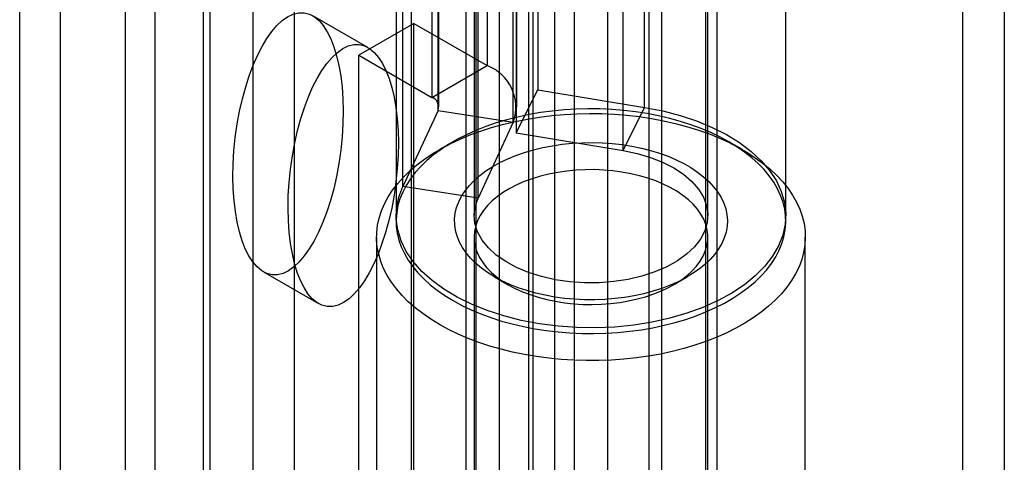
# Model space of a CAD drawing. Units: millimetres. Extents: x -245 to 3955, y -254 to 2716.
# Drawn here: x 3457 to 3482, y 1907 to 1919 of the extents above; entities that cross this region are included whole.
import ezdxf

# ---------------------------------------------------------------- set-up
doc = ezdxf.new("R2010")
doc.units = ezdxf.units.MM
doc.header["$LTSCALE"] = 2

msp = doc.modelspace()

# ---------------------------------------------------------------- linework, layer by layer
at = {"color": 7, "linetype": 'Continuous', "lineweight": 25}
for p, q in [((3472.121, 1970.651), (3472.121, 1486.605)), ((3470.103, 1527.45), (3470.103, 1970.342)), ((3471.273, 1487.014), (3471.273, 1970.242)), ((3473.182, 1970.038), (3473.182, 1485.993)), ((3470.212, 1486.401), (3470.212, 1969.63)), ((3470.103, 1526.225), (3470.103, 1969.117)), ((3464.093, 1508.876), (3464.093, 1965.648)), ((3457.039, 1532.206), (3457.039, 1964.972)), ((3463.032, 1508.263), (3463.032, 1965.036)), ((3458.082, 1519.286), (3458.082, 1962.178)), ((3467.085, 1940.269), (3467.085, 1894.543)), ((3470.762, 1940.269), (3470.762, 1894.543)), ((3468.499, 1893.727), (3468.499, 1939.453)), ((3469.348, 1893.727), (3469.348, 1939.453)), ((3474.934, 1892.135), (3474.934, 1937.861)), ((3473.52, 1891.318), (3473.52, 1937.044)), ((3460.509, 1936.473), (3460.509, 1890.747)), ((3461.923, 1889.93), (3461.923, 1935.657)), ((3459.747, 1935.412), (3459.747, 1889.685)), ((3461.747, 1935.412), (3461.747, 1889.685)), ((3461.923, 1889.44), (3461.923, 1935.167)), ((3460.509, 1934.35), (3460.509, 1888.624)), ((3469.032, 1931.063), (3469.032, 1917.59)), ((3470.333, 1930.442), (3470.333, 1916.969)), ((3467.618, 1930.246), (3467.618, 1916.773)), ((3467.793, 1916.529), (3467.793, 1930.001)), ((3469.793, 1916.529), (3469.793, 1930.001)), ((3467.773, 1916.439), (3467.773, 1929.912)), ((3473.075, 1916.515), (3473.075, 1929.988)), ((3481.243, 1880.871), (3481.243, 1929.864)), ((3469.705, 1916.14), (3469.705, 1929.613)), ((3469.782, 1929.332), (3469.782, 1915.86)), ((3482.304, 1929.251), (3482.304, 1880.259)), ((3472.524, 1915.406), (3472.524, 1928.878)), ((3466.867, 1914.488), (3466.867, 1927.961)), ((3468.799, 1914.189), (3468.799, 1927.662)), ((3466.697, 1927.214), (3466.697, 1913.741)), ((3468.697, 1927.214), (3468.697, 1913.741)), ((3468.747, 1927.214), (3468.747, 1880.058)), ((3474.647, 1880.058), (3474.647, 1927.214)), ((3474.697, 1913.741), (3474.697, 1927.214)), ((3476.697, 1913.741), (3476.697, 1927.214)), ((3465.972, 1918.052), (3464.558, 1918.869)), ((3467.156, 1918.673), (3465.741, 1917.857)), ((3467.156, 1918.673), (3469.032, 1917.59)), ((3467.156, 1899.893), (3467.156, 1918.673)), ((3465.741, 1899.076), (3465.741, 1917.857)), ((3465.741, 1917.857), (3467.618, 1916.773)), ((3467.618, 1916.773), (3469.032, 1917.59)), ((3469.782, 1915.86), (3470.333, 1916.969)), ((3470.333, 1916.969), (3473.075, 1916.515)), ((3467.773, 1916.439), (3466.867, 1914.488)), ((3467.773, 1916.439), (3469.705, 1916.14)), ((3472.524, 1915.406), (3473.075, 1916.515)), ((3469.705, 1916.14), (3468.799, 1914.189)), ((3469.782, 1915.86), (3472.524, 1915.406)), ((3468.161, 1915.635), (3467.807, 1915.431)), ((3475.587, 1915.431), (3475.233, 1915.635)), ((3468.799, 1914.189), (3466.867, 1914.488)), ((3466.197, 1913.186), (3466.197, 1895.508)), ((3468.697, 1913.186), (3468.697, 1895.508)), ((3474.697, 1895.508), (3474.697, 1913.186)), ((3477.197, 1895.508), (3477.197, 1913.186)), ((3463.293, 1912.296), (3464.707, 1911.479)), ((3469.222, 1912.166), (3469.575, 1911.961)), ((3473.819, 1911.961), (3474.172, 1912.166))]:
    msp.add_line(p, q, dxfattribs=at)
at = {"color": 7, "linetype": 'Continuous', "lineweight": 25, "flags": 128}
for points in [[(3467.808, 1910.941), (3467.586, 1911.076), (3467.379, 1911.219), (3467.187, 1911.369), (3467.01, 1911.525), (3466.849, 1911.687), (3466.705, 1911.853), (3466.578, 1912.025), (3466.469, 1912.2), (3466.378, 1912.379), (3466.305, 1912.561), (3466.251, 1912.745), (3466.215, 1912.93), (3466.198, 1913.116), (3466.201, 1913.302), (3466.222, 1913.488), (3466.262, 1913.673), (3466.321, 1913.857), (3466.399, 1914.038), (3466.494, 1914.216), (3466.608, 1914.39), (3466.739, 1914.561), (3466.888, 1914.726), (3467.052, 1914.886), (3467.233, 1915.041), (3467.43, 1915.189), (3467.641, 1915.33), (3467.866, 1915.464), (3468.104, 1915.59), (3468.354, 1915.707), (3468.616, 1915.816), (3468.889, 1915.916), (3469.171, 1916.006), (3469.463, 1916.087), (3469.761, 1916.158), (3470.067, 1916.218), (3470.378, 1916.268), (3470.693, 1916.308), (3471.013, 1916.336), (3471.334, 1916.354), (3471.657, 1916.361), (3471.98, 1916.357), (3472.301, 1916.342), (3472.621, 1916.316), (3472.938, 1916.279), (3473.25, 1916.232), (3473.557, 1916.174), (3473.858, 1916.106), (3474.151, 1916.027), (3474.435, 1915.939), (3474.711, 1915.842), (3474.975, 1915.735), (3475.229, 1915.62), (3475.47, 1915.496), (3475.699, 1915.364), (3475.913, 1915.225), (3476.113, 1915.078), (3476.298, 1914.926), (3476.467, 1914.767), (3476.619, 1914.602), (3476.755, 1914.433), (3476.873, 1914.26), (3476.973, 1914.082), (3477.055, 1913.902), (3477.119, 1913.719), (3477.164, 1913.535), (3477.19, 1913.349), (3477.197, 1913.163), (3477.185, 1912.976), (3477.154, 1912.791), (3477.105, 1912.607), (3477.037, 1912.424), (3476.95, 1912.245), (3476.845, 1912.068), (3476.723, 1911.896), (3476.583, 1911.728), (3476.426, 1911.565), (3476.253, 1911.407), (3476.065, 1911.256), (3475.861, 1911.111), (3475.643, 1910.974), (3475.411, 1910.844), (3475.167, 1910.722), (3474.91, 1910.609), (3474.643, 1910.505), (3474.365, 1910.409), (3474.078, 1910.324), (3473.783, 1910.248), (3473.481, 1910.182), (3473.173, 1910.127), (3472.859, 1910.082), (3472.542, 1910.048), (3472.221, 1910.025), (3471.899, 1910.013), (3471.576, 1910.012), (3471.254, 1910.021), (3470.933, 1910.042), (3470.614, 1910.073), (3470.3, 1910.115), (3469.99, 1910.168), (3469.686, 1910.231), (3469.389, 1910.304), (3469.1, 1910.387), (3468.82, 1910.48), (3468.55, 1910.582), (3468.291, 1910.693), (3468.043, 1910.813), (3467.808, 1910.941)], [(3468.162, 1911.553), (3468.386, 1911.431), (3468.623, 1911.318), (3468.871, 1911.213), (3469.131, 1911.117), (3469.4, 1911.03), (3469.677, 1910.954), (3469.963, 1910.887), (3470.255, 1910.83), (3470.552, 1910.784), (3470.854, 1910.749), (3471.159, 1910.724), (3471.466, 1910.711), (3471.774, 1910.708), (3472.082, 1910.716), (3472.388, 1910.735), (3472.691, 1910.765), (3472.991, 1910.806), (3473.286, 1910.857), (3473.575, 1910.919), (3473.857, 1910.991), (3474.13, 1911.073), (3474.394, 1911.164), (3474.648, 1911.264), (3474.891, 1911.374), (3475.122, 1911.491), (3475.34, 1911.617), (3475.544, 1911.75), (3475.733, 1911.89), (3475.907, 1912.037), (3476.065, 1912.19), (3476.207, 1912.348), (3476.331, 1912.51), (3476.438, 1912.677), (3476.527, 1912.847), (3476.597, 1913.02), (3476.649, 1913.195), (3476.682, 1913.372), (3476.697, 1913.55), (3476.692, 1913.727), (3476.668, 1913.905), (3476.626, 1914.081), (3476.564, 1914.255), (3476.485, 1914.427), (3476.387, 1914.595), (3476.271, 1914.76), (3476.138, 1914.92), (3475.988, 1915.076), (3475.822, 1915.225), (3475.64, 1915.369), (3475.444, 1915.506), (3475.233, 1915.635), (3475.008, 1915.757), (3474.771, 1915.871), (3474.523, 1915.975), (3474.263, 1916.071), (3473.994, 1916.158), (3473.717, 1916.235), (3473.431, 1916.301), (3473.139, 1916.358), (3472.842, 1916.404), (3472.54, 1916.439), (3472.235, 1916.464), (3471.928, 1916.478), (3471.62, 1916.48), (3471.312, 1916.472), (3471.006, 1916.453), (3470.703, 1916.423), (3470.403, 1916.382), (3470.108, 1916.331), (3469.819, 1916.269), (3469.538, 1916.198), (3469.264, 1916.116), (3469, 1916.025), (3468.746, 1915.924), (3468.503, 1915.815), (3468.272, 1915.697), (3468.054, 1915.571), (3467.85, 1915.438), (3467.661, 1915.298), (3467.487, 1915.151), (3467.329, 1914.999), (3467.187, 1914.841), (3467.063, 1914.678), (3466.956, 1914.511), (3466.867, 1914.341), (3466.797, 1914.168), (3466.745, 1913.993), (3466.712, 1913.816), (3466.698, 1913.639), (3466.702, 1913.461), (3466.726, 1913.284), (3466.769, 1913.108), (3466.83, 1912.933), (3466.91, 1912.762), (3467.007, 1912.593), (3467.123, 1912.428), (3467.256, 1912.268), (3467.406, 1912.113), (3467.572, 1911.963), (3467.754, 1911.819), (3467.951, 1911.683), (3468.162, 1911.553)], [(3473.075, 1916.515), (3473.538, 1916.424), (3473.983, 1916.308), (3474.407, 1916.167), (3474.804, 1916.002), (3475.172, 1915.816), (3475.506, 1915.611), (3475.804, 1915.387), (3476.063, 1915.147), (3476.28, 1914.895), (3476.454, 1914.631), (3476.581, 1914.358), (3476.662, 1914.08), (3476.696, 1913.799), (3476.682, 1913.516), (3476.62, 1913.236), (3476.511, 1912.961), (3476.356, 1912.694), (3476.157, 1912.436), (3475.915, 1912.191), (3475.633, 1911.96), (3475.313, 1911.747), (3474.958, 1911.553), (3474.572, 1911.379), (3474.159, 1911.229), (3473.722, 1911.102), (3473.266, 1911), (3472.795, 1910.925), (3472.314, 1910.876), (3471.826, 1910.855), (3471.337, 1910.862), (3470.852, 1910.896), (3470.375, 1910.957), (3469.91, 1911.045), (3469.463, 1911.159), (3469.037, 1911.297), (3468.636, 1911.459), (3468.265, 1911.642), (3467.926, 1911.846), (3467.623, 1912.067), (3467.36, 1912.305), (3467.138, 1912.556), (3466.959, 1912.819), (3466.826, 1913.09), (3466.739, 1913.368), (3466.7, 1913.649), (3466.708, 1913.932), (3466.764, 1914.212), (3466.867, 1914.488)], [(3469.222, 1912.165), (3469.046, 1912.275), (3468.885, 1912.391), (3468.738, 1912.515), (3468.608, 1912.644), (3468.495, 1912.778), (3468.4, 1912.917), (3468.322, 1913.059), (3468.263, 1913.205), (3468.222, 1913.352), (3468.201, 1913.501), (3468.198, 1913.65), (3468.215, 1913.799), (3468.251, 1913.947), (3468.305, 1914.093), (3468.379, 1914.236), (3468.47, 1914.376), (3468.579, 1914.511), (3468.704, 1914.642), (3468.847, 1914.767), (3469.004, 1914.885), (3469.177, 1914.996), (3469.363, 1915.1), (3469.562, 1915.195), (3469.773, 1915.282), (3469.994, 1915.359), (3470.224, 1915.427), (3470.463, 1915.485), (3470.708, 1915.532), (3470.959, 1915.569), (3471.214, 1915.595), (3471.471, 1915.61), (3471.729, 1915.615), (3471.988, 1915.608), (3472.245, 1915.59), (3472.498, 1915.561), (3472.748, 1915.521), (3472.992, 1915.471), (3473.228, 1915.411), (3473.456, 1915.341), (3473.675, 1915.261), (3473.883, 1915.172), (3474.079, 1915.075), (3474.262, 1914.969), (3474.431, 1914.856), (3474.585, 1914.736), (3474.723, 1914.61), (3474.844, 1914.478), (3474.949, 1914.341), (3475.036, 1914.201), (3475.104, 1914.057), (3475.154, 1913.91), (3475.185, 1913.762), (3475.197, 1913.613), (3475.19, 1913.464), (3475.164, 1913.315), (3475.118, 1913.168), (3475.054, 1913.023), (3474.972, 1912.882), (3474.872, 1912.744), (3474.755, 1912.611), (3474.621, 1912.483), (3474.471, 1912.362), (3474.305, 1912.247), (3474.126, 1912.139), (3473.933, 1912.04), (3473.728, 1911.949), (3473.512, 1911.867), (3473.286, 1911.794), (3473.051, 1911.731), (3472.809, 1911.678), (3472.561, 1911.636), (3472.308, 1911.605), (3472.052, 1911.584), (3471.794, 1911.574), (3471.535, 1911.576), (3471.278, 1911.588), (3471.022, 1911.612), (3470.77, 1911.646), (3470.524, 1911.691), (3470.283, 1911.746), (3470.051, 1911.811), (3469.827, 1911.886), (3469.614, 1911.971), (3469.412, 1912.064), (3469.222, 1912.165)], [(3472.524, 1915.406), (3472.882, 1915.332), (3473.222, 1915.232), (3473.536, 1915.109), (3473.821, 1914.964), (3474.072, 1914.799), (3474.285, 1914.617), (3474.456, 1914.42), (3474.583, 1914.213), (3474.664, 1913.999), (3474.696, 1913.78), (3474.681, 1913.561), (3474.617, 1913.344), (3474.507, 1913.134), (3474.351, 1912.934), (3474.153, 1912.746), (3473.915, 1912.575), (3473.642, 1912.422), (3473.337, 1912.291), (3473.006, 1912.182), (3472.654, 1912.099), (3472.286, 1912.043), (3471.909, 1912.013), (3471.529, 1912.012), (3471.151, 1912.038), (3470.782, 1912.091), (3470.428, 1912.172), (3470.094, 1912.277), (3469.786, 1912.406), (3469.509, 1912.556), (3469.267, 1912.725), (3469.064, 1912.911), (3468.903, 1913.11), (3468.787, 1913.319), (3468.718, 1913.535), (3468.697, 1913.755), (3468.724, 1913.974), (3468.799, 1914.189)], [(3469.576, 1911.961), (3469.751, 1911.868), (3469.939, 1911.783), (3470.137, 1911.707), (3470.346, 1911.64), (3470.563, 1911.583), (3470.787, 1911.536), (3471.017, 1911.499), (3471.251, 1911.473), (3471.488, 1911.458), (3471.727, 1911.454), (3471.965, 1911.461), (3472.202, 1911.479), (3472.435, 1911.507), (3472.664, 1911.546), (3472.886, 1911.596), (3473.101, 1911.655), (3473.308, 1911.725), (3473.504, 1911.803), (3473.688, 1911.89), (3473.86, 1911.986), (3474.018, 1912.089), (3474.162, 1912.199), (3474.29, 1912.315), (3474.402, 1912.437), (3474.496, 1912.563), (3474.573, 1912.693), (3474.632, 1912.827), (3474.672, 1912.963), (3474.693, 1913.1), (3474.696, 1913.238), (3474.679, 1913.375), (3474.644, 1913.511), (3474.59, 1913.645), (3474.517, 1913.776), (3474.427, 1913.904), (3474.32, 1914.027), (3474.196, 1914.144), (3474.056, 1914.256), (3473.901, 1914.361), (3473.732, 1914.458), (3473.551, 1914.548), (3473.358, 1914.628), (3473.154, 1914.7), (3472.941, 1914.762), (3472.72, 1914.814), (3472.493, 1914.856), (3472.26, 1914.887), (3472.025, 1914.907), (3471.787, 1914.917), (3471.548, 1914.916), (3471.31, 1914.903), (3471.075, 1914.88), (3470.844, 1914.846), (3470.618, 1914.802), (3470.399, 1914.747), (3470.189, 1914.683), (3469.987, 1914.609), (3469.797, 1914.526), (3469.618, 1914.435), (3469.453, 1914.335), (3469.302, 1914.229), (3469.166, 1914.116), (3469.046, 1913.997), (3468.943, 1913.872), (3468.857, 1913.744), (3468.789, 1913.612), (3468.74, 1913.477), (3468.709, 1913.341), (3468.697, 1913.203), (3468.704, 1913.065), (3468.73, 1912.929), (3468.775, 1912.793), (3468.838, 1912.661), (3468.92, 1912.531), (3469.019, 1912.406), (3469.135, 1912.285), (3469.267, 1912.171), (3469.414, 1912.062), (3469.576, 1911.961)]]:
    msp.add_lwpolyline(points, dxfattribs=at)
at = {"color": 7, "linetype": 'Continuous', "lineweight": 25}
for centre, radius in [((3468.627, 1916.521), 1.143), ((3467.524, 1916.527), 0.264)]:
    msp.add_arc(centre, radius, 340.539, 69.2579, dxfattribs=at)
for centre in [(3463.925, 1915.582), (3465.34, 1914.766)]:
    msp.add_ellipse(centre, major_axis=(0.41, 3.363), ratio=0.402531, dxfattribs=at)

doc.saveas('drawing.dxf')
